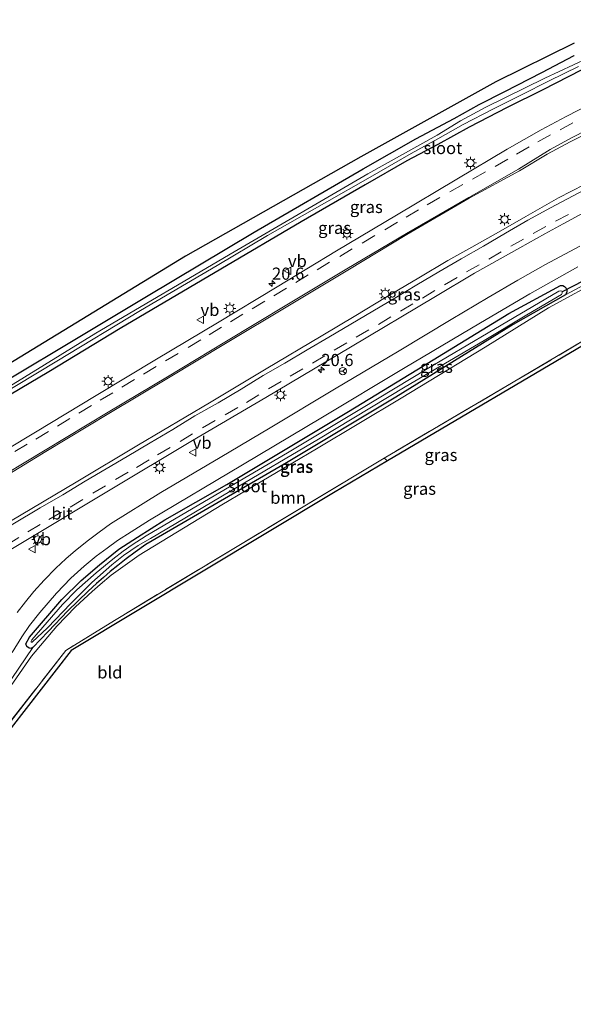
# Model space of a CAD drawing. Units: metres. Extents: x 130000 to 140000, y 543750 to 550750.
# Drawn here: x 130862 to 130976, y 549000 to 549202 of the extents above; entities that cross this region are included whole.
import ezdxf
from ezdxf.enums import TextEntityAlignment as Align

# ---------------------------------------------------------------- set-up
doc = ezdxf.new("R2010")
doc.units = ezdxf.units.M
doc.linetypes.add('IE-TERREINAFSCHEIDING', pattern=[10, 8, -2])
doc.linetypes.add('VW-3-9_STREEP', pattern=[12, 3, -9])
doc.layers.get('0').update_dxf_attribs({"lineweight": 25})
for name, color, linetype, lineweight in [('B-ME-AM-KILOMETR-S-B1', 7, 'Continuous', 18), ('B-ME-GR-BOOM-GV-B6', 93, 'Continuous', 18), ('B-ME-GW-KRUINLIJN-L-B1', 93, 'Continuous', 18), ('B-ME-GW-TEENLIJN-L-B1', 93, 'Continuous', 18), ('B-ME-IE-GRASLAND-GV-B6', 93, 'Continuous', 18), ('B-ME-IE-GRONDWERKLIJN-GROND_INGERICHT-GV-B6', 253, 'Continuous', 18), ('B-ME-IE-MEUBILAIR_WEGMEUBILAIR-LICHTMAST-S-B1', 8, 'Continuous', 18), ('B-ME-IE-TERREINAFSCHEIDING-RASTERHEKWERK-L-B1', 8, 'IE-TERREINAFSCHEIDING', 18), ('B-ME-OG-WATER-GV-B6', 153, 'Continuous', 18), ('B-ME-VH-VERH_SOORT-BITUMEN-GV-B6', 8, 'IE-TERREINAFSCHEIDING-NATUURLIJK-HOUTWAL', 18), ('B-ME-VW-MARKERING-39STREEP-015-L-B1', 255, 'VW-3-9_STREEP', 18), ('B-ME-VW-MARKERING-STREEP-015-L-B1', 7, 'Continuous', 18), ('B-ME-VW-MEUBILAIR_WEGMEUBILAIR-RONA-S-B1', 8, 'Continuous', 18), ('B-ME-VW-MEUBILAIR_WEGMEUBILAIR-VERKEERSBORD-S-B1', 8, 'Continuous', 18)]:
    doc.layers.add(name, color=color, linetype=linetype, lineweight=lineweight)
for name, color, linetype in [('B-ME-GW-INSTEEKWATERGANG-L-B1', 10, 'Continuous'), ('B-ME-KG-KADASTRAAL-OPNAMEDTMGRENS-L-B1', 10, 'Continuous'), ('B-ME-KW-DUIKER-L-B1', 10, 'Continuous')]:
    doc.layers.add(name, color=color, linetype=linetype)
doc.styles.add('NLCS-ISO', font='NLCS-ISO.TTF')
doc.linetypes.add('IE-TERREINAFSCHEIDING-NATUURLIJK-HOUTWAL', pattern='A,7,-1.5,[67,NLCS.SHX,S=0.75,R=45,X=0,Y=0],-1.5,7,-1.5,[70,NLCS.SHX,S=0.75,R=0,X=0,Y=0],-1.5', length=20)

# ---------------------------------------------------------------- blocks, each defined once
blk = doc.blocks.new('hecto')
for p, q in [((0, 0.625), (-0.625, 0)), ((0, -0.625), (0, 0.625)), ((-0.625, 0), (0.625, 0)), ((0.625, 0), (0, -0.625))]:
    blk.add_line(p, q)
blk = doc.blocks.new('lantaarnpaal')
for p, q in [((-0.75, 0), (-1.25, 0)), ((-0.88, 0.88), (-0.53, 0.53)), ((0, 0.75), (0, 1.25)), ((0.53, 0.53), (0.88, 0.88)), ((0.75, 0), (1.25, 0)), ((-0.53, -0.53), (-0.88, -0.88)), ((0, -0.75), (0, -1.25)), ((0.53, -0.53), (0.88, -0.88))]:
    blk.add_line(p, q)
blk.add_circle((0, 0), 0.75)
blk = doc.blocks.new('verkeersbord')
for p, q in [((0, 0.75), (-0.75, -0.625)), ((0.75, -0.625), (0, 0.75)), ((-0.75, -0.625), (0.75, -0.625))]:
    blk.add_line(p, q)
blk = doc.blocks.new('wegwijzer')
for q in [(-0.53, -0.53), (0, 0.75), (0.53, -0.53)]:
    blk.add_line((0, 0), q)
blk.add_circle((0, 0), 0.75)

msp = doc.modelspace()

# ---------------------------------------------------------------- linework, layer by layer
at = {"layer": 'B-ME-GR-BOOM-GV-B6'}
for points in [[(130936.817, 549112.195, 1.384), (130907.284, 549094.449, 1.363), (130881.374, 549078.855, 1.38), (130871.325, 549072.65, 1.38), (130842.736, 549035.971, 1.291), (130843.977, 549046.588, 1.354), (130856.361, 549060.155, 1.425), (130864.256, 549071.481, 1.401), (130869.501, 549077.674, 1.384), (130873.328, 549081.657, 1.384), (130876.759, 549084.811, 1.346), (130878.416, 549086.247, 1.327), (130880.689, 549088.173, 1.325), (130886.421, 549092.269, 1.323), (130903.44, 549102.614, 1.316), (130922.911, 549114.075, 1.359), (130940.335, 549124.542, 1.316), (130957.578, 549134.966, 1.224), (130970.64, 549143.037, 1.207), (130982.224, 549149.364, 1.178)], [(130988.277, 549142.553, 1.354), (130963.366, 549127.764, 1.363), (130936.817, 549112.195, 1.384)]]:
    msp.add_polyline3d(points, dxfattribs=at)
at = {"layer": 'B-ME-GW-INSTEEKWATERGANG-L-B1'}
for points in [[(130858.975, 549128.084, 1.325), (130873.912, 549136.994, 1.435), (130887.909, 549145.372, 1.401), (130910.106, 549158.601, 1.447), (130932.519, 549171.6, 1.456), (130943.352, 549177.773, 1.477), (130951.222, 549181.989, 1.477), (130956.393, 549184.829, 1.484), (130961.655, 549187.546, 1.481), (130969.265, 549191.404, 1.494), (130975.905, 549194.925, 1.491)], [(130977.322, 549191.889, 1.278), (130969.457, 549187.841, 1.295), (130962.107, 549184.247, 1.35), (130954.293, 549180.205, 1.375), (130947.868, 549176.618, 1.38), (130941.52, 549173.245, 1.27), (130932.922, 549168.375, 1.257), (130919.722, 549160.745, 1.291), (130903.252, 549150.988, 1.169), (130882.508, 549138.828, 1.122), (130867.849, 549129.915, 1.152), (130851.928, 549120.57, 1.093)], [(130864.533, 549073.26, 0.987), (130864.2, 549073.102, 0.987), (130863.813, 549073.152, 0.987), (130863.347, 549073.451, 0.987), (130863.156, 549074.032, 0.987), (130863.845, 549075.389, 0.987), (130870.516, 549083.147, 0.991), (130874.506, 549087.05, 1), (130878.275, 549090.262, 1.004), (130882.282, 549093.49, 1.008), (130886.08, 549095.936, 1.017), (130891.742, 549099.536, 1), (130904.432, 549106.799, 0.92), (130929.513, 549121.785, 0.949), (130943.551, 549130.311, 1.01), (130962.488, 549141.872, 1.025), (130973.097, 549147.679, 1.08), (130973.561, 549147.64, 1.08), (130973.889, 549147.46, 1.08), (130974.179, 549147.182, 1.08), (130974.385, 549146.799, 1.08), (130974.396, 549146.365, 1.08), (130974.286, 549146.038, 1.08), (130974.101, 549145.75, 1.08)], [(130974.101, 549145.75, 1.08), (130963.364, 549139.646, 0.949), (130939.246, 549124.704, 0.958), (130916.712, 549111.194, 0.958), (130887.792, 549094.417, 0.987), (130885.587, 549092.895, 0.987), (130883.789, 549091.522, 0.987), (130882.028, 549090.131, 0.987), (130880.497, 549088.897, 0.987), (130879.088, 549087.691, 0.987), (130877.637, 549086.448, 0.987), (130875.967, 549084.834, 0.987), (130871.749, 549080.826, 0.991), (130867.736, 549076.54, 0.987), (130864.533, 549073.26, 0.987)]]:
    msp.add_polyline3d(points, dxfattribs=at)
at = {"layer": 'B-ME-GW-KRUINLIJN-L-B1'}
msp.add_polyline3d([(131003.727, 549160.035, 1.153), (130997.809, 549157.284, 1.148), (130982.224, 549149.364, 1.178), (130970.64, 549143.037, 1.207), (130957.578, 549134.966, 1.224), (130940.335, 549124.542, 1.316), (130922.911, 549114.075, 1.359), (130903.44, 549102.614, 1.316), (130886.421, 549092.269, 1.323), (130880.689, 549088.173, 1.325), (130878.416, 549086.247, 1.327), (130876.759, 549084.811, 1.346), (130873.328, 549081.657, 1.384), (130869.501, 549077.674, 1.384), (130864.256, 549071.481, 1.401), (130856.361, 549060.155, 1.425), (130843.977, 549046.588, 1.354)], dxfattribs=at)
at = {"layer": 'B-ME-GW-TEENLIJN-L-B1'}
msp.add_line((130974.101, 549145.75, 1.08), (130977.966, 549147.763, 0.932), dxfattribs=at)
msp.add_polyline3d([(130843.977, 549046.588, 1.354), (130848.631, 549052.31, 1.004), (130852.552, 549056.84, 1.126), (130856.637, 549061.812, 1.139), (130860.267, 549066.916, 1.169), (130864.533, 549073.26, 0.987)], dxfattribs=at)
at = {"layer": 'B-ME-IE-GRASLAND-GV-B6'}
for points in [[(130860.723, 549132.164, 1.283), (130895.934, 549153.7, 1.603), (130932.046, 549174.124, 1.549), (130959.795, 549189.533, 1.515), (130975.894, 549197.469, 1.485)], [(130858.975, 549128.084, 1.325), (130873.912, 549136.994, 1.435), (130887.909, 549145.372, 1.401), (130910.106, 549158.601, 1.447), (130932.519, 549171.6, 1.456), (130943.352, 549177.773, 1.477), (130951.222, 549181.989, 1.477), (130956.393, 549184.829, 1.484), (130961.655, 549187.546, 1.481), (130969.265, 549191.404, 1.494), (130975.905, 549194.925, 1.491)], [(130975.905, 549194.925, 1.491), (130969.265, 549191.404, 1.494), (130961.655, 549187.546, 1.481), (130956.393, 549184.829, 1.484), (130951.222, 549181.989, 1.477), (130943.352, 549177.773, 1.477), (130932.519, 549171.6, 1.456), (130910.106, 549158.601, 1.447), (130887.909, 549145.372, 1.401), (130873.912, 549136.994, 1.435), (130858.975, 549128.084, 1.325)], [(130978.684, 549194.369, 0.401), (130969.841, 549190.231, 0.455), (130957.725, 549184.277, 0.443), (130952.523, 549181.524, 0.443), (130947.706, 549178.576, 0.443), (130933.466, 549170.575, 0.439), (130905.943, 549154.546, 0.464), (130877.533, 549137.842, 0.464), (130859.597, 549126.81, 0.502)], [(130977.322, 549191.889, 1.278), (130969.457, 549187.841, 1.295), (130962.107, 549184.247, 1.35), (130954.293, 549180.205, 1.375), (130947.868, 549176.618, 1.38), (130941.52, 549173.245, 1.27), (130932.922, 549168.375, 1.257), (130919.722, 549160.745, 1.291), (130903.252, 549150.988, 1.169), (130882.508, 549138.828, 1.122), (130867.849, 549129.915, 1.152), (130851.928, 549120.57, 1.093)], [(130851.928, 549120.57, 1.093), (130867.849, 549129.915, 1.152), (130882.508, 549138.828, 1.122), (130903.252, 549150.988, 1.169), (130919.722, 549160.745, 1.291), (130932.922, 549168.375, 1.257), (130941.52, 549173.245, 1.27), (130947.868, 549176.618, 1.38), (130954.293, 549180.205, 1.375), (130962.107, 549184.247, 1.35), (130969.457, 549187.841, 1.295), (130977.322, 549191.889, 1.278)], [(130852.488, 549121.891, 0.232), (130869.507, 549132.116, 0.232), (130886.68, 549142.505, 0.232), (130902.443, 549151.743, 0.232), (130912.817, 549157.957, 0.232), (130924.521, 549164.543, 0.232), (130933.979, 549169.909, 0.232), (130942.347, 549174.781, 0.232), (130947.895, 549177.795, 0.232), (130953.077, 549180.72, 0.232), (130959.144, 549183.857, 0.232), (130965.099, 549186.853, 0.232), (130970.797, 549189.679, 0.232), (130976.827, 549192.633, 0.232)], [(130979.442, 549185.053, 1.662), (130974.239, 549182.365, 1.654), (130969.12, 549179.629, 1.637), (130962.134, 549175.684, 1.576), (130951.8, 549169.502, 1.542), (130939.374, 549162.11, 1.5), (130927.04, 549154.752, 1.465), (130914.8, 549147.368, 1.462), (130902.522, 549140.014, 1.462), (130889.99, 549132.509, 1.458), (130877.598, 549125.076, 1.458), (130865.105, 549117.545, 1.445), (130852.974, 549110.261, 1.459)], [(130854.952, 549106.087, 1.539), (130867.261, 549113.551, 1.556), (130880.196, 549121.354, 1.558), (130892.434, 549128.683, 1.558), (130904.205, 549135.731, 1.54), (130917.009, 549143.425, 1.557), (130929.352, 549150.822, 1.524), (130941.521, 549158.172, 1.528), (130954.29, 549165.615, 1.506), (130964.649, 549171.234, 1.464), (130970.376, 549174.632, 1.578), (130975.065, 549177.151, 1.553), (130980.222, 549179.761, 1.549)], [(130978.057, 549168.424, 1.582), (130972.714, 549165.682, 1.612), (130965.936, 549161.841, 1.624), (130960.318, 549158.618, 1.587), (130954.842, 549155.534, 1.599), (130949.943, 549152.767, 1.544), (130943.989, 549149.237, 1.57), (130937.128, 549145.19, 1.574), (130931.028, 549141.5, 1.595), (130923.855, 549137.252, 1.595), (130912.566, 549130.553, 1.544), (130900.915, 549123.581, 1.603), (130886.283, 549114.888, 1.62), (130873.476, 549107.247, 1.654), (130859.95, 549099.247, 1.587)], [(130848.193, 549086.344, 1.458), (130863.125, 549095.254, 1.456), (130880.122, 549105.443, 1.422), (130897.402, 549115.781, 1.494), (130912.521, 549124.68, 1.481), (130929.898, 549134.995, 1.464), (130947.365, 549145.429, 1.426), (130955.432, 549150.173, 1.397), (130960.683, 549153.146, 1.371), (130964.752, 549155.432, 1.38), (130969.84, 549158.285, 1.392), (130973.633, 549160.359, 1.392), (130978.559, 549163.007, 1.392)], [(130977.064, 549155.757, 1.346), (130970.013, 549152.006, 1.316), (130964.288, 549148.754, 1.346), (130958.187, 549145.164, 1.354), (130950.623, 549140.706, 1.337), (130939.887, 549134.268, 1.363), (130926.588, 549126.367, 1.346), (130913.348, 549118.393, 1.342), (130903.087, 549112.342, 1.35), (130890.876, 549105.103, 1.337), (130880.518, 549098.685, 1.354), (130878.207, 549096.972, 1.359), (130875.984, 549095.324, 1.363), (130873.352, 549093.213, 1.367), (130871.359, 549091.466, 1.371), (130869.317, 549089.605, 1.346), (130866.885, 549087.138, 1.35), (130864.779, 549084.774, 1.283), (130863.039, 549082.694, 1.291), (130861.365, 549080.489, 1.295)], [(130860.34, 549072.283, 1.249), (130862.293, 549075.454, 1.245), (130863.851, 549077.784, 1.236), (130865.981, 549080.44, 1.232), (130869.399, 549084.461, 1.236), (130872.367, 549087.559, 1.228), (130875.101, 549089.989, 1.224), (130877.603, 549092.014, 1.249), (130879.868, 549093.697, 1.253), (130881.967, 549095.247, 1.253), (130884.781, 549097.077, 1.249), (130888.544, 549099.418, 1.249), (130907.699, 549110.834, 1.228), (130924.166, 549120.586, 1.274), (130940.832, 549130.576, 1.278), (130956.628, 549140.009, 1.24), (130966.798, 549145.935, 1.245), (130976.652, 549151.485, 1.245)], [(130982.224, 549149.364, 1.178), (130970.64, 549143.037, 1.207), (130957.578, 549134.966, 1.224), (130940.335, 549124.542, 1.316), (130922.911, 549114.075, 1.359), (130903.44, 549102.614, 1.316), (130886.421, 549092.269, 1.323), (130880.689, 549088.173, 1.325), (130878.416, 549086.247, 1.327), (130876.759, 549084.811, 1.346), (130873.328, 549081.657, 1.384), (130869.501, 549077.674, 1.384), (130864.256, 549071.481, 1.401), (130856.361, 549060.155, 1.425)], [(130860.267, 549066.916, 1.169), (130864.533, 549073.26, 0.987), (130867.736, 549076.54, 0.987), (130871.749, 549080.826, 0.991), (130875.967, 549084.834, 0.987), (130877.637, 549086.448, 0.987), (130879.088, 549087.691, 0.987), (130880.497, 549088.897, 0.987), (130882.028, 549090.131, 0.987), (130883.789, 549091.522, 0.987), (130885.587, 549092.895, 0.987), (130887.792, 549094.417, 0.987), (130916.712, 549111.194, 0.958), (130939.246, 549124.704, 0.958), (130963.364, 549139.646, 0.949), (130974.101, 549145.75, 1.08), (130977.966, 549147.763, 0.932)], [(130977.966, 549147.763, 0.932), (130974.101, 549145.75, 1.08), (130974.286, 549146.038, 1.08), (130974.396, 549146.365, 1.08), (130974.385, 549146.799, 1.08), (130974.179, 549147.182, 1.08), (130973.889, 549147.46, 1.08), (130973.561, 549147.64, 1.08), (130973.097, 549147.679, 1.08), (130962.488, 549141.872, 1.025), (130943.551, 549130.311, 1.01), (130929.513, 549121.785, 0.949), (130904.432, 549106.799, 0.92), (130891.742, 549099.536, 1), (130886.08, 549095.936, 1.017), (130882.282, 549093.49, 1.008), (130878.275, 549090.262, 1.004), (130874.506, 549087.05, 1), (130870.516, 549083.147, 0.991), (130863.845, 549075.389, 0.987), (130863.156, 549074.032, 0.987), (130863.347, 549073.451, 0.987), (130863.813, 549073.152, 0.987), (130864.2, 549073.102, 0.987), (130864.533, 549073.26, 0.987), (130860.267, 549066.916, 1.169)], [(130864.533, 549073.26, 0.987), (130864.2, 549073.102, 0.987), (130863.813, 549073.152, 0.987), (130863.347, 549073.451, 0.987), (130863.156, 549074.032, 0.987), (130863.845, 549075.389, 0.987), (130870.516, 549083.147, 0.991), (130874.506, 549087.05, 1), (130878.275, 549090.262, 1.004), (130882.282, 549093.49, 1.008), (130886.08, 549095.936, 1.017), (130891.742, 549099.536, 1), (130904.432, 549106.799, 0.92), (130929.513, 549121.785, 0.949), (130943.551, 549130.311, 1.01), (130962.488, 549141.872, 1.025), (130973.097, 549147.679, 1.08), (130973.561, 549147.64, 1.08), (130973.889, 549147.46, 1.08), (130974.179, 549147.182, 1.08), (130974.385, 549146.799, 1.08), (130974.396, 549146.365, 1.08), (130974.286, 549146.038, 1.08), (130974.101, 549145.75, 1.08), (130963.364, 549139.646, 0.949), (130939.246, 549124.704, 0.958), (130916.712, 549111.194, 0.958), (130887.792, 549094.417, 0.987), (130885.587, 549092.895, 0.987), (130883.789, 549091.522, 0.987), (130882.028, 549090.131, 0.987), (130880.497, 549088.897, 0.987), (130879.088, 549087.691, 0.987), (130877.637, 549086.448, 0.987), (130875.967, 549084.834, 0.987), (130871.749, 549080.826, 0.991), (130867.736, 549076.54, 0.987), (130864.533, 549073.26, 0.987)], [(130973.465, 549146.36, 0.308), (130973.351, 549146.508, 0.308), (130973.091, 549146.591, 0.308), (130972.719, 549146.519, 0.308), (130958.235, 549137.958, 0.308), (130945.671, 549130.553, 0.308), (130932.158, 549122.414, 0.308), (130916.928, 549113.288, 0.308), (130901.052, 549103.93, 0.308), (130887.85, 549096.191, 0.308), (130884.975, 549094.381, 0.308), (130883.167, 549093.074, 0.308), (130881.012, 549091.429, 0.308), (130877.564, 549088.612, 0.308), (130873.608, 549085.099, 0.308), (130870.634, 549082.128, 0.308), (130864.365, 549074.829, 0.308), (130864.251, 549074.588, 0.308), (130864.249, 549074.359, 0.308), (130864.405, 549074.371, 0.308), (130867.551, 549077.34, 0.308), (130872.356, 549082.32, 0.308), (130876.698, 549086.617, 0.308), (130880.818, 549090.264, 0.308), (130883.244, 549092.186, 0.308), (130886.247, 549094.224, 0.308), (130888.768, 549095.709, 0.308), (130890.266, 549096.551, 0.303), (130905.437, 549105.525, 0.308), (130923.311, 549116.109, 0.308), (130941.171, 549126.859, 0.308), (130957.373, 549136.366, 0.308), (130966.197, 549141.628, 0.308), (130973.32, 549145.787, 0.308), (130973.43, 549146.106, 0.308), (130973.465, 549146.36, 0.308)]]:
    msp.add_polyline3d(points, dxfattribs=at)
at = {"layer": 'B-ME-IE-GRONDWERKLIJN-GROND_INGERICHT-GV-B6'}
for points in [[(131057.65, 549171.678, 1.3), (131038.042, 549166.55, 1.333), (131026.961, 549161.797, 1.329), (131009.443, 549153.948, 1.329), (130980.498, 549136.984, 1.316), (130937.505, 549111.632, 1.362), (130936.817, 549112.195, 1.384), (130963.366, 549127.764, 1.363), (130988.277, 549142.553, 1.354), (131007.283, 549153.723, 1.37), (131008.148, 549154.231, 1.371), (131037.742, 549167.5, 1.456), (131057.036, 549172.599, 1.345), (131057.65, 549171.678, 1.3)], [(130846.596, 549030.876, 1.302), (130842.736, 549035.971, 1.291), (130871.325, 549072.65, 1.38), (130881.374, 549078.855, 1.38), (130907.284, 549094.449, 1.363), (130936.817, 549112.195, 1.384), (130937.505, 549111.632, 1.362), (130926.423, 549105.064, 1.333), (130872.453, 549072.658, 1.359), (130847.69, 549040.913, 1.308), (130848.027, 549031.963, 1.3), (130846.596, 549030.876, 1.302)]]:
    msp.add_polyline3d(points, dxfattribs=at)
at = {"layer": 'B-ME-IE-TERREINAFSCHEIDING-RASTERHEKWERK-L-B1'}
msp.add_line((130936.817, 549112.195, 1.384), (130937.505, 549111.632, 1.362), dxfattribs=at)
for points in [[(131007.283, 549153.723, 1.37), (130988.277, 549142.553, 1.354), (130963.366, 549127.764, 1.363), (130936.817, 549112.195, 1.384)], [(130936.817, 549112.195, 1.384), (130907.284, 549094.449, 1.363), (130881.374, 549078.855, 1.38), (130871.325, 549072.65, 1.38), (130842.736, 549035.971, 1.291)]]:
    msp.add_polyline3d(points, dxfattribs=at)
at = {"layer": 'B-ME-KG-KADASTRAAL-OPNAMEDTMGRENS-L-B1'}
for points in [[(130975.894, 549197.469, 1.485), (130959.795, 549189.533, 1.515), (130932.046, 549174.124, 1.549), (130895.934, 549153.7, 1.603), (130860.723, 549132.164, 1.283), (130835.666, 549117.135, 1.304), (130823.602, 549136.885, 1.152), (130818.71, 549133.765, 1.641), (130817.137, 549132.802, 1.641), (130815.67, 549131.904, 1.665), (130815.143, 549131.572, 1.672), (130814.7, 549131.295, 1.443), (130814.182, 549130.97, 1.672), (130794.773, 549118.804, 1.506), (130794.066, 549118.361, 0.937), (130793.401, 549117.944, 1.466), (130789.42, 549115.449, 1.603), (130785.226, 549112.82, 1.637), (130784.863, 549112.593, 1.61), (130781.856, 549110.708, 1.597), (130781.302, 549110.361, 1.597), (130773.93, 549105.74, 1.58), (130763.741, 549127.446, 1.741)], [(131057.65, 549171.678, 1.3), (131038.042, 549166.55, 1.333), (131026.961, 549161.797, 1.329), (131009.443, 549153.948, 1.329), (130980.498, 549136.984, 1.316), (130937.505, 549111.632, 1.362), (130926.423, 549105.064, 1.333), (130872.453, 549072.658, 1.359), (130847.69, 549040.913, 1.308), (130848.027, 549031.963, 1.3), (130846.596, 549030.876, 1.302), (130844.317, 549029.326, 1.408), (130841.265, 549027.248, 1.342), (130839.724, 549026.199, 1.339), (130784.943, 549021.052, 1.05), (130773.532, 549019.691, 1.004), (130766.683, 549018.274, 1.004), (130762.68, 549017.094, 1.004), (130734.712, 548999.967, 0.979)]]:
    msp.add_polyline3d(points, dxfattribs=at)
at = {"layer": 'B-ME-KW-DUIKER-L-B1'}
msp.add_line((130977.815, 549148.649, 0.181), (130973.465, 549146.36, 0.308), dxfattribs=at)
at = {"layer": 'B-ME-OG-WATER-GV-B6'}
for points in [[(130859.597, 549126.81, 0.502), (130877.533, 549137.842, 0.464), (130905.943, 549154.546, 0.464), (130933.466, 549170.575, 0.439), (130947.706, 549178.576, 0.443), (130952.523, 549181.524, 0.443), (130957.725, 549184.277, 0.443), (130969.841, 549190.231, 0.455), (130978.684, 549194.369, 0.401)], [(130976.827, 549192.633, 0.232), (130970.797, 549189.679, 0.232), (130965.099, 549186.853, 0.232), (130959.144, 549183.857, 0.232), (130953.077, 549180.72, 0.232), (130947.895, 549177.795, 0.232), (130942.347, 549174.781, 0.232), (130933.979, 549169.909, 0.232), (130924.521, 549164.543, 0.232), (130912.817, 549157.957, 0.232), (130902.443, 549151.743, 0.232), (130886.68, 549142.505, 0.232), (130869.507, 549132.116, 0.232), (130852.488, 549121.891, 0.232)], [(130864.405, 549074.371, 0.308), (130864.249, 549074.359, 0.308), (130864.251, 549074.588, 0.308), (130864.365, 549074.829, 0.308), (130870.634, 549082.128, 0.308), (130873.608, 549085.099, 0.308), (130877.564, 549088.612, 0.308), (130881.012, 549091.429, 0.308), (130883.167, 549093.074, 0.308), (130884.975, 549094.381, 0.308), (130887.85, 549096.191, 0.308), (130901.052, 549103.93, 0.308), (130916.928, 549113.288, 0.308), (130932.158, 549122.414, 0.308), (130945.671, 549130.553, 0.308), (130958.235, 549137.958, 0.308), (130972.719, 549146.519, 0.308), (130973.091, 549146.591, 0.308), (130973.351, 549146.508, 0.308), (130973.465, 549146.36, 0.308), (130973.43, 549146.106, 0.308), (130973.32, 549145.787, 0.308), (130966.197, 549141.628, 0.308), (130957.373, 549136.366, 0.308), (130941.171, 549126.859, 0.308), (130923.311, 549116.109, 0.308), (130905.437, 549105.525, 0.308), (130890.266, 549096.551, 0.303), (130888.768, 549095.709, 0.308), (130886.247, 549094.224, 0.308), (130883.244, 549092.186, 0.308), (130880.818, 549090.264, 0.308), (130876.698, 549086.617, 0.308), (130872.356, 549082.32, 0.308), (130867.551, 549077.34, 0.308), (130864.405, 549074.371, 0.308)]]:
    msp.add_polyline3d(points, dxfattribs=at)
at = {"layer": 'B-ME-VH-VERH_SOORT-BITUMEN-GV-B6'}
for points in [[(130852.974, 549110.261, 1.459), (130865.105, 549117.545, 1.445), (130877.598, 549125.076, 1.458), (130889.99, 549132.509, 1.458), (130902.522, 549140.014, 1.462), (130914.8, 549147.368, 1.462), (130927.04, 549154.752, 1.465), (130939.374, 549162.11, 1.5), (130951.8, 549169.502, 1.542), (130962.134, 549175.684, 1.576), (130969.12, 549179.629, 1.637), (130974.239, 549182.365, 1.654), (130979.442, 549185.053, 1.662)], [(130980.222, 549179.761, 1.549), (130975.065, 549177.151, 1.553), (130970.376, 549174.632, 1.578), (130964.649, 549171.234, 1.464), (130954.29, 549165.615, 1.506), (130941.521, 549158.172, 1.528), (130929.352, 549150.822, 1.524), (130917.009, 549143.425, 1.557), (130904.205, 549135.731, 1.54), (130892.434, 549128.683, 1.558), (130880.196, 549121.354, 1.558), (130867.261, 549113.551, 1.556), (130854.952, 549106.087, 1.539)], [(130859.95, 549099.247, 1.587), (130873.476, 549107.247, 1.654), (130886.283, 549114.888, 1.62), (130900.915, 549123.581, 1.603), (130912.566, 549130.553, 1.544), (130923.855, 549137.252, 1.595), (130931.028, 549141.5, 1.595), (130937.128, 549145.19, 1.574), (130943.989, 549149.237, 1.57), (130949.943, 549152.767, 1.544), (130954.842, 549155.534, 1.599), (130960.318, 549158.618, 1.587), (130965.936, 549161.841, 1.624), (130972.714, 549165.682, 1.612), (130978.057, 549168.424, 1.582)], [(130978.559, 549163.007, 1.392), (130973.633, 549160.359, 1.392), (130969.84, 549158.285, 1.392), (130964.752, 549155.432, 1.38), (130960.683, 549153.146, 1.371), (130955.432, 549150.173, 1.397), (130947.365, 549145.429, 1.426), (130929.898, 549134.995, 1.464), (130912.521, 549124.68, 1.481), (130897.402, 549115.781, 1.494), (130880.122, 549105.443, 1.422), (130863.125, 549095.254, 1.456), (130848.193, 549086.344, 1.458)], [(130861.365, 549080.489, 1.295), (130863.039, 549082.694, 1.291), (130864.779, 549084.774, 1.283), (130866.885, 549087.138, 1.35), (130869.317, 549089.605, 1.346), (130871.359, 549091.466, 1.371), (130873.352, 549093.213, 1.367), (130875.984, 549095.324, 1.363), (130878.207, 549096.972, 1.359), (130880.518, 549098.685, 1.354), (130890.876, 549105.103, 1.337), (130903.087, 549112.342, 1.35), (130913.348, 549118.393, 1.342), (130926.588, 549126.367, 1.346), (130939.887, 549134.268, 1.363), (130950.623, 549140.706, 1.337), (130958.187, 549145.164, 1.354), (130964.288, 549148.754, 1.346), (130970.013, 549152.006, 1.316), (130977.064, 549155.757, 1.346)], [(130976.652, 549151.485, 1.245), (130966.798, 549145.935, 1.245), (130956.628, 549140.009, 1.24), (130940.832, 549130.576, 1.278), (130924.166, 549120.586, 1.274), (130907.699, 549110.834, 1.228), (130888.544, 549099.418, 1.249), (130884.781, 549097.077, 1.249), (130881.967, 549095.247, 1.253), (130879.868, 549093.697, 1.253), (130877.603, 549092.014, 1.249), (130875.101, 549089.989, 1.224), (130872.367, 549087.559, 1.228), (130869.399, 549084.461, 1.236), (130865.981, 549080.44, 1.232), (130863.851, 549077.784, 1.236), (130862.293, 549075.454, 1.245), (130860.34, 549072.283, 1.249)]]:
    msp.add_polyline3d(points, dxfattribs=at)
at = {"layer": 'B-ME-VW-MARKERING-39STREEP-015-L-B1'}
for points in [[(130980.152, 549183.514, 1.639), (130975.644, 549181.067, 1.63), (130971.036, 549178.625, 1.617), (130966.65, 549176.182, 1.628), (130962.276, 549173.587, 1.618), (130957.644, 549171.005, 1.618), (130952.978, 549168.395, 1.605), (130948.285, 549165.746, 1.605), (130943.908, 549163.207, 1.596), (130939.57, 549160.646, 1.58), (130934.911, 549157.901, 1.578), (130930.267, 549155.166, 1.573), (130925.601, 549152.423, 1.56), (130921.194, 549149.826, 1.56), (130916.728, 549147.122, 1.572), (130912.249, 549144.413, 1.572), (130907.783, 549141.781, 1.568), (130903.4, 549139.071, 1.57), (130899.094, 549136.487, 1.571), (130894.431, 549133.689, 1.564), (130889.908, 549131.011, 1.564), (130885.459, 549128.322, 1.552), (130881.008, 549125.625, 1.565), (130876.608, 549122.97, 1.567), (130872.181, 549120.355, 1.555), (130867.778, 549117.631, 1.543), (130863.417, 549115.034, 1.555), (130859.082, 549112.496, 1.546)], [(130859.129, 549094.322, 1.581), (130863.509, 549097.032, 1.571), (130867.878, 549099.612, 1.564), (130872.27, 549102.14, 1.536), (130876.924, 549104.991, 1.548), (130881.588, 549107.766, 1.552), (130885.907, 549110.295, 1.555), (130890.219, 549112.85, 1.55), (130894.879, 549115.59, 1.56), (130899.478, 549118.41, 1.565), (130904.142, 549121.059, 1.549), (130908.483, 549123.615, 1.548), (130913.052, 549126.407, 1.545), (130917.487, 549129.003, 1.547), (130922.076, 549131.701, 1.551), (130926.553, 549134.364, 1.549), (130931.068, 549137.02, 1.528), (130935.627, 549139.664, 1.529), (130940.171, 549142.368, 1.525), (130944.699, 549145.067, 1.523), (130949.224, 549147.771, 1.506), (130953.767, 549150.434, 1.506), (130958.328, 549153.047, 1.502), (130962.886, 549155.729, 1.479), (130967.462, 549158.333, 1.469), (130972.076, 549160.862, 1.477), (130976.708, 549163.303, 1.441)]]:
    msp.add_polyline3d(points, dxfattribs=at)
at = {"layer": 'B-ME-VW-MARKERING-STREEP-015-L-B1'}
for points in [[(131037.24, 549202.274, 1.489), (131033.739, 549201.287, 1.473), (131029.969, 549200.201, 1.485), (131026.82, 549199.25, 1.489), (131023.04, 549198.057, 1.502), (131019.103, 549196.768, 1.506), (131013.906, 549194.927, 1.519), (131009.603, 549193.29, 1.527), (131005.29, 549191.622, 1.54), (131001.312, 549190.004, 1.536), (130997.052, 549188.193, 1.54), (130992.695, 549186.273, 1.553), (130988.481, 549184.402, 1.523), (130985.357, 549182.933, 1.527), (130982.138, 549181.368, 1.532), (130978.732, 549179.706, 1.536), (130975.385, 549177.987, 1.523), (130970.976, 549175.596, 1.523), (130964.454, 549171.591, 1.478)], [(130964.454, 549171.591, 1.478), (130954.226, 549165.764, 1.512), (130941.389, 549158.352, 1.531), (130929.155, 549151.1, 1.534), (130916.797, 549143.653, 1.551), (130904.046, 549136.03, 1.556), (130892.243, 549128.923, 1.555), (130880.051, 549121.61, 1.551), (130867.085, 549113.839, 1.549), (130854.736, 549106.422, 1.542), (130844.808, 549100.433, 1.532), (130840.132, 549097.609, 1.532), (130836.71, 549095.564, 1.514), (130834.482, 549094.411, 1.506), (130832.784, 549093.594, 1.506), (130830.22, 549092.444, 1.517), (130826.883, 549090.998, 1.527)], [(130866.091, 549101.948, 1.537), (130870.737, 549104.618, 1.541), (130875.331, 549107.432, 1.534), (130879.644, 549109.992, 1.535), (130883.992, 549112.537, 1.528), (130888.679, 549115.316, 1.554), (130893.366, 549118.076, 1.559), (130897.915, 549120.861, 1.559), (130902.651, 549123.553, 1.556), (130907.404, 549126.356, 1.551), (130911.948, 549129.133, 1.554), (130916.377, 549131.727, 1.548), (130920.958, 549134.413, 1.534), (130925.423, 549137.067, 1.545), (130929.963, 549139.731, 1.532), (130934.516, 549142.384, 1.525), (130939.026, 549145.078, 1.516), (130943.542, 549147.775, 1.513), (130948.092, 549150.467, 1.51), (130952.638, 549153.14, 1.498), (130957.224, 549155.759, 1.502), (130961.767, 549158.438, 1.503), (130966.393, 549161.062, 1.5), (130971.033, 549163.585, 1.507), (130975.71, 549166.064, 1.517), (130980.372, 549168.53, 1.512)], [(130846.079, 549090.072, 1.555), (130860.457, 549098.626, 1.612), (130866.091, 549101.948, 1.537)]]:
    msp.add_polyline3d(points, dxfattribs=at)

# ---------------------------------------------------------------- block references
at = {"layer": 'B-ME-AM-KILOMETR-S-B1', "rotation": 90}
for p in [(130913.763, 549148.059, 1.394), (130923.901, 549130.321, 1.418)]:
    msp.add_blockref('hecto', p, dxfattribs=at)
at = {"layer": 'B-ME-IE-MEUBILAIR_WEGMEUBILAIR-LICHTMAST-S-B1', "rotation": 90}
for p in [(130954.565, 549172.835, 2.162), (130961.598, 549161.243, 3.386), (130929.179, 549158.348, 1.972), (130937.046, 549145.946, 3.504), (130905.077, 549142.939, 1.396), (130880.039, 549127.978, 1.401), (130915.496, 549125.153, 1.392), (130890.634, 549110.239, 1.248), (130865.593, 549095.489, 1.071)]:
    msp.add_blockref('lantaarnpaal', p, dxfattribs=at)
at = {"layer": 'B-ME-VW-MEUBILAIR_WEGMEUBILAIR-RONA-S-B1', "rotation": 90}
msp.add_blockref('wegwijzer', (130928.336, 549130.083, 1.375), dxfattribs=at)
at = {"layer": 'B-ME-VW-MEUBILAIR_WEGMEUBILAIR-VERKEERSBORD-S-B1', "rotation": 90}
for p in [(130917.036, 549150.663, 1.402), (130899.055, 549140.619, 1.291), (130897.44, 549113.326, 1.375), (130864.417, 549093.509, 1.392)]:
    msp.add_blockref('verkeersbord', p, dxfattribs=at)

# ---------------------------------------------------------------- texts
at = {"layer": 'B-ME-AM-KILOMETR-S-B1', "ltscale": 0.2, "style": 'NLCS-ISO'}
for p in [(130913.763, 549148.059, 1.394), (130923.901, 549130.321, 1.418)]:
    msp.add_text('20.6', height=2.5, dxfattribs=at).set_placement(p, align=Align.BOTTOM_LEFT)
at = {"layer": 'B-ME-GR-BOOM-GV-B6', "ltscale": 0.2, "style": 'NLCS-ISO'}
msp.add_text('bmn', height=2.5, dxfattribs=at).set_placement((130917.0635, 549104.051), align=Align.MIDDLE_CENTER)
at = {"layer": 'B-ME-IE-GRASLAND-GV-B6', "ltscale": 0.2, "style": 'NLCS-ISO'}
for p in [(130933.16, 549163.8), (130926.63, 549159.496), (130940.9675, 549145.8315), (130947.5765, 549130.9565), (130948.51, 549112.843), (130918.776, 549110.3905), (130918.857, 549110.475), (130944.103, 549105.9)]:
    msp.add_text('gras', height=2.5, dxfattribs=at).set_placement(p, align=Align.MIDDLE_CENTER)
at = {"layer": 'B-ME-IE-GRONDWERKLIJN-GROND_INGERICHT-GV-B6', "ltscale": 0.2, "style": 'NLCS-ISO'}
msp.add_text('bld', height=2.5, dxfattribs=at).set_placement((130880.4022, 549068.1752), align=Align.MIDDLE_CENTER)
at = {"layer": 'B-ME-OG-WATER-GV-B6', "ltscale": 0.2, "style": 'NLCS-ISO'}
for p in [(130948.9097, 549175.907), (130908.7039, 549106.4207)]:
    msp.add_text('sloot', height=2.5, dxfattribs=at).set_placement(p, align=Align.MIDDLE_CENTER)
at = {"layer": 'B-ME-VH-VERH_SOORT-BITUMEN-GV-B6', "ltscale": 0.2, "style": 'NLCS-ISO'}
msp.add_text('bit', height=2.5, dxfattribs=at).set_placement((130870.5492, 549100.8273), align=Align.MIDDLE_CENTER)
at = {"layer": 'B-ME-VW-MEUBILAIR_WEGMEUBILAIR-VERKEERSBORD-S-B1', "ltscale": 0.2, "style": 'NLCS-ISO'}
for p in [(130917.036, 549150.663, 1.402), (130899.055, 549140.619, 1.291), (130897.44, 549113.326, 1.375), (130864.417, 549093.509, 1.392)]:
    msp.add_text('vb', height=2.5, dxfattribs=at).set_placement(p, align=Align.BOTTOM_LEFT)

doc.saveas('drawing.dxf')
